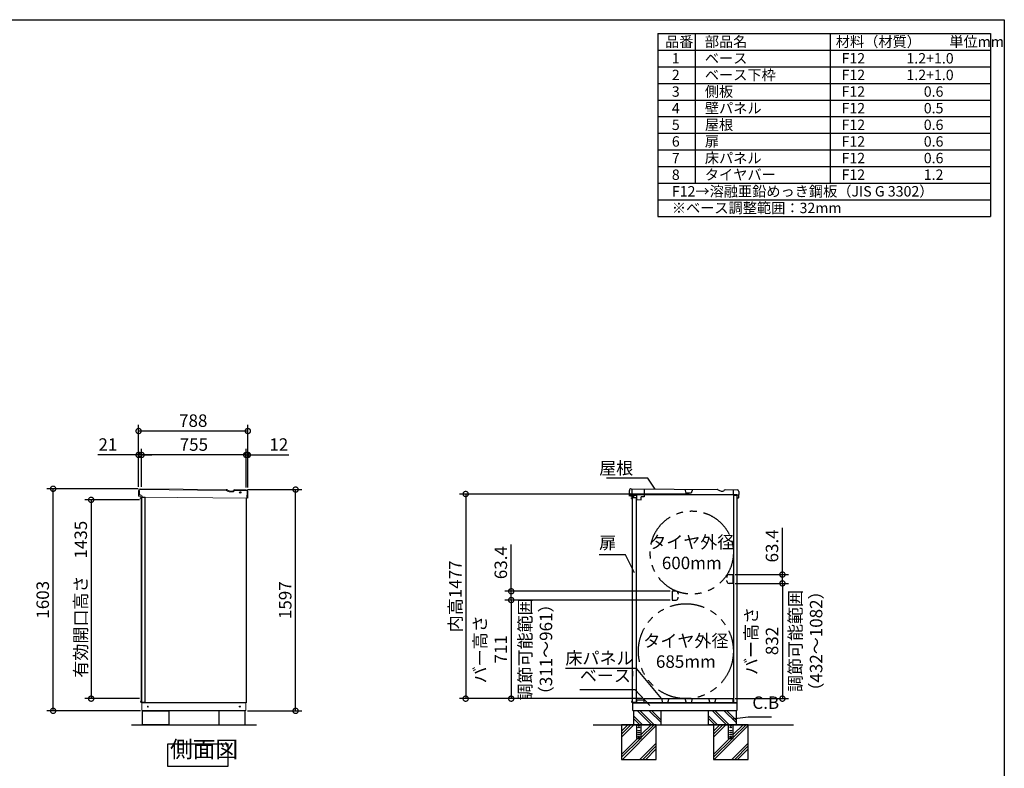
# Model space of a CAD drawing. Extents: x -9308 to 2759, y -17528 to -9034.
# Drawn here: x -4344 to 2757, y -14438 to -9034 of the extents above; entities that cross this region are included whole.
import ezdxf

# ---------------------------------------------------------------- set-up
doc = ezdxf.new("R2010")
doc.units = 0
doc.header["$LTSCALE"] = 20
doc.header["$PDMODE"] = 3
doc.header["$PDSIZE"] = 2
doc.linetypes.add('HIDDEN', pattern=[0.375, 0.25, -0.125])
doc.linetypes.add('PHANTOM', pattern=[2.5, 1.25, -0.25, 0.25, -0.25, 0.25, -0.25])
doc.layers.get('0').update_dxf_attribs({"linetype": 'CONTINUOUS'})
doc.layers.get('DEFPOINTS').update_dxf_attribs({"linetype": 'CONTINUOUS'})
for name, color, linetype in [('仕様書枠', 230, 'CONTINUOUS'), ('寸法', 4, 'CONTINUOUS'), ('想像線', 6, 'PHANTOM'), ('文字', 7, 'CONTINUOUS'), ('点線', 2, 'HIDDEN'), ('細線', 5, 'CONTINUOUS'), ('部品', 7, 'CONTINUOUS'), ('部品1', 7, 'CONTINUOUS'), ('Ｇ．Ｌ', 30, 'CONTINUOUS')]:
    doc.layers.add(name, color=color, linetype=linetype)
doc.styles.add('STYLE1', font='isocp.shx', dxfattribs={"bigfont": 'bigfont.shx'})
doc.dimstyles.new('INABA_S30G', dxfattribs={"dimscale": 30, "dimtxt": 3, "dimasz": 2.5, "dimexe": 1.5, "dimexo": 0.5, "dimgap": 1, "dimtad": 3, "dimdec": 1, "dimdsep": 46, "dimtxsty": 'STYLE1', "dimblk1": 'DOTSMALL', "dimblk2": 'DOTSMALL', "dimsah": 1, "dimcen": 0, "dimclrt": 7, "dimadec": 0, "dimazin": 0, "dimtfac": 1, "dimtdec": 4, "dimtix": 1, "dimtmove": 0, "dimatfit": 3, "dimldrblk": 'DOTSMALL', "dimfxl": 1, "dimtolj": 1, "dimtzin": 0, "dimarcsym": 0})

# ---------------------------------------------------------------- blocks, each defined once
blk = doc.blocks.new('_DOTSMALL')
at = {"color": 0, "linetype": 'ByBlock', "ltscale": 50, "const_width": 0.5}
blk.add_lwpolyline([(-0.0625, 0, 1), (0.0625, 0, 1)], format="xyb", close=True, dxfattribs=at)
blk = doc.blocks.new('*D32')
at = {"layer": 'DEFPOINTS', "color": 0, "ltscale": 50}
for p in [(-4102.6, -12419.9), (-3473.9, -12419.9), (-3458.3, -14022.9)]:
    blk.add_point(p, dxfattribs=at)
at = {"layer": '寸法', "color": 0, "lineweight": -2, "ltscale": 50}
for p, q in [((-3488.9, -12419.9), (-4147.6, -12419.9)), ((-4102.6, -14022.9), (-4102.6, -12419.9)), ((-3473.3, -14022.9), (-4147.6, -14022.9))]:
    blk.add_line(p, q, dxfattribs=at)
at = {"layer": '寸法', "color": 0, "lineweight": -2, "ltscale": 50, "xscale": 75, "yscale": 75, "zscale": 75}
for p, rotation in [((-4102.6, -12419.9), 90), ((-4102.6, -14022.9), 270)]:
    blk.add_blockref('_DOTSMALL', p, dxfattribs=dict(at, rotation=rotation))
at = {"layer": '寸法', "color": 7, "ltscale": 50, "insert": (-4177.6, -13221.4), "char_height": 90, "attachment_point": 5, "rotation": 90, "style": 'STYLE1'}
blk.add_mtext('\\A1;1603', dxfattribs=at)
blk = doc.blocks.new('*D33')
at = {"layer": 'DEFPOINTS', "color": 0, "ltscale": 50}
for p in [(-3465.3, -12175.9), (-3465.3, -12420.1), (-2710.3, -12420.9)]:
    blk.add_point(p, dxfattribs=at)
at = {"layer": '寸法', "color": 0, "lineweight": -2, "ltscale": 50}
for p, q in [((-3465.3, -12405.1), (-3465.3, -12130.9)), ((-2710.3, -12405.9), (-2710.3, -12130.9)), ((-2710.3, -12175.9), (-3465.3, -12175.9))]:
    blk.add_line(p, q, dxfattribs=at)
at = {"layer": '寸法', "color": 0, "lineweight": -2, "ltscale": 50, "xscale": 75, "yscale": 75, "zscale": 75, "rotation": 180}
blk.add_blockref('_DOTSMALL', (-3465.3, -12175.9), dxfattribs=at)
at = {"layer": '寸法', "color": 0, "lineweight": -2, "ltscale": 50, "xscale": 75, "yscale": 75, "zscale": 75}
blk.add_blockref('_DOTSMALL', (-2710.3, -12175.9), dxfattribs=at)
at = {"layer": '寸法', "color": 7, "ltscale": 50, "insert": (-3087.8, -12100.9), "char_height": 90, "attachment_point": 5, "style": 'STYLE1'}
blk.add_mtext('\\A1;755', dxfattribs=at)
blk = doc.blocks.new('*D34')
at = {"layer": 'DEFPOINTS', "color": 0, "ltscale": 50}
for p in [(-3486.3, -12175.9), (-3486.3, -12419.9), (-3465.3, -12420.1)]:
    blk.add_point(p, dxfattribs=at)
at = {"layer": '寸法', "color": 0, "lineweight": -2, "ltscale": 50}
for p, q in [((-3486.3, -12404.9), (-3486.3, -12130.9)), ((-3465.3, -12405.1), (-3465.3, -12130.9)), ((-3486.3, -12175.9), (-3779.6, -12175.9)), ((-3465.3, -12175.9), (-3486.3, -12175.9)), ((-3465.3, -12175.9), (-3390.3, -12175.9))]:
    blk.add_line(p, q, dxfattribs=at)
at = {"layer": '寸法', "color": 0, "lineweight": -2, "ltscale": 50, "xscale": 75, "yscale": 75, "zscale": 75}
blk.add_blockref('_DOTSMALL', (-3486.3, -12175.9), dxfattribs=at)
at = {"layer": '寸法', "color": 0, "lineweight": -2, "ltscale": 50, "xscale": 75, "yscale": 75, "zscale": 75, "rotation": 180}
blk.add_blockref('_DOTSMALL', (-3465.3, -12175.9), dxfattribs=at)
at = {"layer": '寸法', "color": 7, "ltscale": 50, "insert": (-3707.9, -12100.9), "char_height": 90, "attachment_point": 5, "style": 'STYLE1'}
blk.add_mtext('\\A1;21', dxfattribs=at)
blk = doc.blocks.new('*D35')
at = {"layer": 'DEFPOINTS', "color": 0, "ltscale": 50}
for p in [(-3486.3, -12003.2), (-3486.3, -12414.9), (-2698.3, -12420.9)]:
    blk.add_point(p, dxfattribs=at)
at = {"layer": '寸法', "color": 0, "lineweight": -2, "ltscale": 50}
for p, q in [((-3486.3, -12399.9), (-3486.3, -11958.2)), ((-2698.3, -12405.9), (-2698.3, -11958.2)), ((-2698.3, -12003.2), (-3486.3, -12003.2))]:
    blk.add_line(p, q, dxfattribs=at)
at = {"layer": '寸法', "color": 0, "lineweight": -2, "ltscale": 50, "xscale": 75, "yscale": 75, "zscale": 75, "rotation": 180}
blk.add_blockref('_DOTSMALL', (-3486.3, -12003.2), dxfattribs=at)
at = {"layer": '寸法', "color": 0, "lineweight": -2, "ltscale": 50, "xscale": 75, "yscale": 75, "zscale": 75}
blk.add_blockref('_DOTSMALL', (-2698.3, -12003.2), dxfattribs=at)
at = {"layer": '寸法', "color": 7, "ltscale": 50, "insert": (-3092.3, -11928.2), "char_height": 90, "attachment_point": 5, "style": 'STYLE1'}
blk.add_mtext('\\A1;788', dxfattribs=at)
blk = doc.blocks.new('*D36')
at = {"layer": 'DEFPOINTS', "color": 0, "ltscale": 50}
for p in [(-3465.3, -12499.9), (-3828.4, -13934.9), (-3465.3, -13934.9)]:
    blk.add_point(p, dxfattribs=at)
at = {"layer": '寸法', "color": 0, "lineweight": -2, "ltscale": 50}
for p, q in [((-3480.3, -12499.9), (-3873.4, -12499.9)), ((-3828.4, -12499.9), (-3828.4, -13934.9)), ((-3480.3, -13934.9), (-3873.4, -13934.9))]:
    blk.add_line(p, q, dxfattribs=at)
at = {"layer": '寸法', "color": 0, "lineweight": -2, "ltscale": 50, "xscale": 75, "yscale": 75, "zscale": 75}
for p, rotation in [((-3828.4, -12499.9), 90), ((-3828.4, -13934.9), 270)]:
    blk.add_blockref('_DOTSMALL', p, dxfattribs=dict(at, rotation=rotation))
at = {"layer": '寸法', "color": 7, "ltscale": 50, "insert": (-3903.4, -13217.4), "char_height": 90, "attachment_point": 5, "rotation": 90, "style": 'STYLE1'}
blk.add_mtext('\\A1;有効開口高さ\u30001435', dxfattribs=at)
blk = doc.blocks.new('*D37')
at = {"layer": 'DEFPOINTS', "color": 0, "ltscale": 50}
for p in [(-2716.3, -12425.9), (-2354, -12425.9), (-2716.3, -14022.9)]:
    blk.add_point(p, dxfattribs=at)
at = {"layer": '寸法', "color": 0, "lineweight": -2, "ltscale": 50}
for p, q in [((-2701.3, -12425.9), (-2309, -12425.9)), ((-2354, -14022.9), (-2354, -12425.9)), ((-2701.3, -14022.9), (-2309, -14022.9))]:
    blk.add_line(p, q, dxfattribs=at)
at = {"layer": '寸法', "color": 0, "lineweight": -2, "ltscale": 50, "xscale": 75, "yscale": 75, "zscale": 75}
for p, rotation in [((-2354, -12425.9), 90), ((-2354, -14022.9), 270)]:
    blk.add_blockref('_DOTSMALL', p, dxfattribs=dict(at, rotation=rotation))
at = {"layer": '寸法', "color": 7, "ltscale": 50, "insert": (-2429, -13224.4), "char_height": 90, "attachment_point": 5, "rotation": 90, "style": 'STYLE1'}
blk.add_mtext('\\A1;1597', dxfattribs=at)
blk = doc.blocks.new('*D38')
at = {"layer": 'DEFPOINTS', "color": 0, "ltscale": 50}
for p in [(-2698.3, -12175.9), (-2710.3, -12425.9), (-2698.3, -12425.9)]:
    blk.add_point(p, dxfattribs=at)
at = {"layer": '寸法', "color": 0, "lineweight": -2, "ltscale": 50}
for p, q in [((-2710.3, -12410.9), (-2710.3, -12130.9)), ((-2698.3, -12410.9), (-2698.3, -12130.9)), ((-2710.3, -12175.9), (-2785.3, -12175.9)), ((-2710.3, -12175.9), (-2698.3, -12175.9)), ((-2698.3, -12175.9), (-2401.9, -12175.9))]:
    blk.add_line(p, q, dxfattribs=at)
at = {"layer": '寸法', "color": 0, "lineweight": -2, "ltscale": 50, "xscale": 75, "yscale": 75, "zscale": 75}
blk.add_blockref('_DOTSMALL', (-2710.3, -12175.9), dxfattribs=at)
at = {"layer": '寸法', "color": 0, "lineweight": -2, "ltscale": 50, "xscale": 75, "yscale": 75, "zscale": 75, "rotation": 180}
blk.add_blockref('_DOTSMALL', (-2698.3, -12175.9), dxfattribs=at)
at = {"layer": '寸法', "color": 7, "ltscale": 50, "insert": (-2475.1, -12100.9), "char_height": 90, "attachment_point": 5, "style": 'STYLE1'}
blk.add_mtext('\\A1;12', dxfattribs=at)
blk = doc.blocks.new('*D90')
at = {"layer": 'DEFPOINTS', "color": 0, "ltscale": 50}
for p in [(361.6, -13223.3), (-799, -13934.9), (160.6, -13934.9)]:
    blk.add_point(p, dxfattribs=at)
at = {"layer": '寸法', "color": 0, "lineweight": -2, "ltscale": 50}
for p, q in [((346.6, -13223.3), (-844, -13223.3)), ((-799, -13223.3), (-799, -13934.9)), ((145.6, -13934.9), (-844, -13934.9))]:
    blk.add_line(p, q, dxfattribs=at)
at = {"layer": '寸法', "color": 0, "lineweight": -2, "ltscale": 50, "xscale": 75, "yscale": 75, "zscale": 75}
for p, rotation in [((-799, -13223.3), 90), ((-799, -13934.9), 270)]:
    blk.add_blockref('_DOTSMALL', p, dxfattribs=dict(at, rotation=rotation))
at = {"layer": '寸法', "color": 7, "ltscale": 50, "insert": (-949, -13579.1), "char_height": 90, "attachment_point": 5, "rotation": 90, "style": 'STYLE1'}
blk.add_mtext('\\A1;バー高さ\\P711', dxfattribs=at)
blk = doc.blocks.new('*D91')
at = {"layer": 'DEFPOINTS', "color": 0, "ltscale": 50}
for p in [(361.6, -13159.9), (-799, -13223.3), (361.6, -13223.3)]:
    blk.add_point(p, dxfattribs=at)
at = {"layer": '寸法', "color": 0, "lineweight": -2, "ltscale": 50}
for p, q in [((-799, -13159.9), (-799, -12821.6)), ((346.6, -13159.9), (-844, -13159.9)), ((-799, -13223.3), (-799, -13159.9)), ((346.6, -13223.3), (-844, -13223.3))]:
    blk.add_line(p, q, dxfattribs=at)
at = {"layer": '寸法', "color": 0, "lineweight": -2, "ltscale": 50, "xscale": 75, "yscale": 75, "zscale": 75}
for p, rotation in [((-799, -13159.9), 90), ((-799, -13223.3), 270)]:
    blk.add_blockref('_DOTSMALL', p, dxfattribs=dict(at, rotation=rotation))
at = {"layer": '寸法', "color": 7, "ltscale": 50, "insert": (-874, -12953.2), "char_height": 90, "attachment_point": 5, "rotation": 90, "style": 'STYLE1'}
blk.add_mtext('\\A1;63.4', dxfattribs=at)
blk = doc.blocks.new('*D92')
at = {"layer": 'DEFPOINTS', "color": 0, "ltscale": 50}
for p in [(807.5, -13102.7), (800.6, -13934.9), (1157, -13934.9)]:
    blk.add_point(p, dxfattribs=at)
at = {"layer": '寸法', "color": 0, "lineweight": -2, "ltscale": 50}
for p, q in [((822.5, -13102.7), (1202, -13102.7)), ((1157, -13102.7), (1157, -13934.9)), ((815.6, -13934.9), (1202, -13934.9))]:
    blk.add_line(p, q, dxfattribs=at)
at = {"layer": '寸法', "color": 0, "lineweight": -2, "ltscale": 50, "xscale": 75, "yscale": 75, "zscale": 75}
for p, rotation in [((1157, -13102.7), 90), ((1157, -13934.9), 270)]:
    blk.add_blockref('_DOTSMALL', p, dxfattribs=dict(at, rotation=rotation))
at = {"layer": '寸法', "color": 7, "ltscale": 50, "insert": (1007, -13518.8), "char_height": 90, "attachment_point": 5, "rotation": 90, "style": 'STYLE1'}
blk.add_mtext('\\A1;バー高さ\\P832', dxfattribs=at)
blk = doc.blocks.new('*D93')
at = {"layer": 'DEFPOINTS', "color": 0, "ltscale": 50}
for p in [(800.6, -13039.3), (800.6, -13102.7), (1157, -13102.7)]:
    blk.add_point(p, dxfattribs=at)
at = {"layer": '寸法', "color": 0, "lineweight": -2, "ltscale": 50}
for p, q in [((1157, -13039.3), (1157, -12701)), ((815.6, -13039.3), (1202, -13039.3)), ((1157, -13102.7), (1157, -13039.3)), ((815.6, -13102.7), (1202, -13102.7))]:
    blk.add_line(p, q, dxfattribs=at)
at = {"layer": '寸法', "color": 0, "lineweight": -2, "ltscale": 50, "xscale": 75, "yscale": 75, "zscale": 75}
for p, rotation in [((1157, -13039.3), 90), ((1157, -13102.7), 270)]:
    blk.add_blockref('_DOTSMALL', p, dxfattribs=dict(at, rotation=rotation))
at = {"layer": '寸法', "color": 7, "ltscale": 50, "insert": (1082, -12832.6), "char_height": 90, "attachment_point": 5, "rotation": 90, "style": 'STYLE1'}
blk.add_mtext('\\A1;63.4', dxfattribs=at)
blk = doc.blocks.new('*D94')
at = {"layer": 'DEFPOINTS', "color": 0, "ltscale": 50}
for p in [(498.7, -12457.9), (-1127.2, -13934.9), (160.6, -13934.9)]:
    blk.add_point(p, dxfattribs=at)
at = {"layer": '寸法', "color": 0, "lineweight": -2, "ltscale": 50}
for p, q in [((483.7, -12457.9), (-1172.2, -12457.9)), ((-1127.2, -12457.9), (-1127.2, -13934.9)), ((145.6, -13934.9), (-1172.2, -13934.9))]:
    blk.add_line(p, q, dxfattribs=at)
at = {"layer": '寸法', "color": 0, "lineweight": -2, "ltscale": 50, "xscale": 75, "yscale": 75, "zscale": 75}
for p, rotation in [((-1127.2, -12457.9), 90), ((-1127.2, -13934.9), 270)]:
    blk.add_blockref('_DOTSMALL', p, dxfattribs=dict(at, rotation=rotation))
at = {"layer": '寸法', "color": 7, "ltscale": 50, "insert": (-1202.2, -13196.4), "char_height": 90, "attachment_point": 5, "rotation": 90, "style": 'STYLE1'}
blk.add_mtext('\\A1;内高1477', dxfattribs=at)

msp = doc.modelspace()

# ---------------------------------------------------------------- linework, layer by layer
at = {"layer": '仕様書枠', "ltscale": 50}
for p, q in [((-9308.02, -9034.32), (2757.38, -9034.32)), ((2757.38, -9034.32), (2757.38, -17363.52)), ((257.38, -9134.32), (2657.38, -9134.32)), ((257.38, -9134.32), (257.38, -10454.32)), ((527.38, -9134.32), (527.38, -10214.32)), ((1502.38, -9134.32), (1502.38, -10214.32)), ((2657.38, -9134.32), (2657.38, -10454.32)), ((257.38, -9254.32), (2657.38, -9254.32)), ((257.38, -9374.32), (2657.38, -9374.32)), ((257.38, -9494.32), (2657.38, -9494.32)), ((257.38, -9614.32), (2657.38, -9614.32)), ((257.38, -9734.32), (2657.38, -9734.32)), ((257.38, -9854.32), (2657.38, -9854.32)), ((257.38, -9974.32), (2657.38, -9974.32)), ((257.38, -10094.32), (2657.38, -10094.32)), ((257.38, -10214.32), (2657.38, -10214.32)), ((257.38, -10334.32), (2657.38, -10334.32)), ((257.38, -10454.32), (2657.38, -10454.32))]:
    msp.add_line(p, q, dxfattribs=at)
at = {"layer": '想像線', "ltscale": 10}
for centre, radius in [((503.33, -12880.45), 300), ((460.83, -13592.44), 342.5)]:
    msp.add_circle(centre, radius, dxfattribs=at)
at = {"layer": '点線'}
for p, q in [((103.83, -14122.94), (103.83, -14221.44)), ((113.83, -14125.44), (128.83, -14125.44)), ((113.83, -14128.44), (113.83, -14125.44)), ((128.83, -14128.44), (113.83, -14128.44)), ((128.83, -14125.44), (128.83, -14128.44)), ((138.83, -14221.44), (138.83, -14122.94)), ((766.83, -14122.94), (766.83, -14221.44)), ((776.83, -14125.44), (791.83, -14125.44)), ((776.83, -14128.44), (776.83, -14125.44)), ((791.83, -14128.44), (776.83, -14128.44)), ((791.83, -14125.44), (791.83, -14128.44)), ((801.83, -14221.44), (801.83, -14122.94)), ((113.83, -14163.94), (128.83, -14163.94)), ((113.83, -14166.94), (113.83, -14163.94)), ((128.83, -14166.94), (113.83, -14166.94)), ((113.83, -14178.94), (128.83, -14178.94)), ((113.83, -14181.94), (113.83, -14178.94)), ((128.83, -14181.94), (113.83, -14181.94)), ((113.83, -14193.94), (128.83, -14193.94)), ((113.83, -14196.94), (113.83, -14193.94)), ((128.83, -14196.94), (113.83, -14196.94)), ((128.83, -14163.94), (128.83, -14166.94)), ((128.83, -14178.94), (128.83, -14181.94)), ((128.83, -14193.94), (128.83, -14196.94)), ((776.83, -14163.94), (791.83, -14163.94)), ((776.83, -14166.94), (776.83, -14163.94)), ((791.83, -14166.94), (776.83, -14166.94)), ((776.83, -14178.94), (791.83, -14178.94)), ((776.83, -14181.94), (776.83, -14178.94)), ((791.83, -14181.94), (776.83, -14181.94)), ((776.83, -14193.94), (791.83, -14193.94)), ((776.83, -14196.94), (776.83, -14193.94)), ((791.83, -14196.94), (776.83, -14196.94)), ((791.83, -14163.94), (791.83, -14166.94)), ((791.83, -14178.94), (791.83, -14181.94)), ((791.83, -14193.94), (791.83, -14196.94)), ((103.83, -14219.14), (138.83, -14219.14)), ((103.83, -14221.44), (138.83, -14221.44)), ((113.83, -14208.94), (128.83, -14208.94)), ((113.83, -14211.94), (113.83, -14208.94)), ((128.83, -14211.94), (113.83, -14211.94)), ((128.83, -14208.94), (128.83, -14211.94)), ((766.83, -14219.14), (801.83, -14219.14)), ((766.83, -14221.44), (801.83, -14221.44)), ((776.83, -14208.94), (791.83, -14208.94)), ((776.83, -14211.94), (776.83, -14208.94)), ((791.83, -14211.94), (776.83, -14211.94)), ((791.83, -14208.94), (791.83, -14211.94))]:
    msp.add_line(p, q, dxfattribs=at)
for centre in [(121.33, -14140.94), (784.33, -14140.94)]:
    msp.add_circle(centre, 4, dxfattribs=at)
at = {"layer": '細線', "linetype": 'Continuous', "lineweight": 15}
for p, q in [((-2854.75, -12431.37), (-3472.97, -12425.95)), ((-3480.03, -12432.89), (-3480.31, -12464.89)), ((-2849.77, -12432.75), (-2839.36, -12438.89)), ((-2824.39, -12443.04), (-2811.73, -12443.15)), ((-2797.37, -12435.02), (-2796.99, -12434.38)), ((-2710.99, -12432.63), (-2792.64, -12431.91)), ((-2704.47, -12486.69), (-2704.06, -12439.69))]:
    msp.add_line(p, q, dxfattribs=at)
at = {"layer": '細線', "ltscale": 50}
for p, q in [((-3464.78, -12484.79), (-3472.78, -12484.79)), ((-3472.78, -12489.79), (-3472.78, -12484.79)), ((-3464.78, -12487.29), (-3472.78, -12487.29)), ((-3464.78, -12489.79), (-3472.78, -12489.79)), ((-3472.78, -12489.79), (-3464.78, -12489.79)), ((-3467.78, -12482.79), (-3468.78, -12483.79)), ((-3468.78, -12483.79), (-3464.78, -12483.79)), ((-3468.78, -12483.79), (-3468.78, -12484.79)), ((-3461.78, -12482.79), (-3467.78, -12482.79)), ((-3464.78, -13961.39), (-3464.78, -12483.09)), ((-3438.78, -12483.09), (-3464.78, -12483.09)), ((-3461.78, -12482.79), (-3461.48, -12483.09)), ((-3438.78, -13961.39), (-3438.78, -12483.09)), ((77.01, -12484.71), (69.01, -12484.71)), ((69.01, -12489.71), (69.01, -12484.71)), ((77.01, -12487.21), (69.01, -12487.21)), ((77.01, -12489.71), (69.01, -12489.71)), ((69.01, -12489.71), (77.01, -12489.71)), ((74.01, -12482.71), (73.01, -12483.71)), ((73.01, -12483.71), (73.01, -12484.71)), ((73.01, -12483.71), (77.01, -12483.71)), ((80.01, -12482.71), (74.01, -12482.71)), ((80.01, -12482.71), (80.31, -12483.01)), ((-3464.78, -13954.69), (-3472.78, -13954.69)), ((-3472.78, -13954.69), (-3464.78, -13954.69)), ((-3472.78, -13954.69), (-3472.78, -13959.69)), ((-3464.78, -13957.19), (-3472.78, -13957.19)), ((-3464.78, -13959.69), (-3472.78, -13959.69)), ((-3468.78, -13960.69), (-3468.78, -13959.69)), ((-3467.78, -13961.69), (-3468.78, -13960.69)), ((-3468.78, -13960.69), (-3464.78, -13960.69)), ((-3461.78, -13961.69), (-3467.78, -13961.69)), ((-3464.78, -13961.39), (-3438.78, -13961.39)), ((-3461.78, -13961.69), (-3461.48, -13961.39)), ((77.01, -13954.69), (69.01, -13954.69)), ((69.01, -13954.69), (77.01, -13954.69)), ((69.01, -13954.69), (69.01, -13959.69)), ((77.01, -13957.19), (69.01, -13957.19)), ((77.01, -13959.69), (69.01, -13959.69)), ((73.01, -13960.69), (73.01, -13959.69)), ((74.01, -13961.69), (73.01, -13960.69)), ((73.01, -13960.69), (77.01, -13960.69)), ((80.01, -13961.69), (74.01, -13961.69)), ((80.01, -13961.69), (80.31, -13961.39)), ((42.67, -14122.94), (-3.67, -14169.28)), ((63.88, -14122.94), (-3.67, -14190.49)), ((85.1, -14122.94), (-3.67, -14211.7)), ((246.33, -14129.62), (3.01, -14372.94)), ((210.58, -14122.94), (138.83, -14194.69)), ((231.8, -14122.94), (138.83, -14215.9)), ((705.67, -14122.94), (659.33, -14169.28)), ((726.88, -14122.94), (659.33, -14190.49)), ((748.1, -14122.94), (659.33, -14211.7)), ((909.33, -14129.62), (666.01, -14372.94)), ((873.58, -14122.94), (801.83, -14194.69)), ((894.8, -14122.94), (801.83, -14215.9)), ((112.08, -14221.44), (-3.67, -14337.19)), ((133.3, -14221.44), (-3.67, -14358.4)), ((246.33, -14255.11), (128.5, -14372.94)), ((775.08, -14221.44), (659.33, -14337.19)), ((796.3, -14221.44), (659.33, -14358.4)), ((909.33, -14255.11), (791.5, -14372.94)), ((246.33, -14276.32), (149.71, -14372.94)), ((246.33, -14297.53), (170.93, -14372.94)), ((909.33, -14276.32), (812.71, -14372.94)), ((909.33, -14297.53), (833.93, -14372.94))]:
    msp.add_line(p, q, dxfattribs=at)
at = {"layer": '細線'}
for p, q in [((146.85, -14122.94), (82.33, -14058.42)), ((212.55, -14122.94), (112.55, -14022.94)), ((229.33, -14120.9), (131.38, -14022.94)), ((282.33, -14108.2), (197.07, -14022.94)), ((282.33, -14089.38), (215.9, -14022.94)), ((687.85, -14122.94), (623.33, -14058.42)), ((753.55, -14122.94), (653.55, -14022.94)), ((772.38, -14122.94), (672.38, -14022.94)), ((823.33, -14108.2), (738.07, -14022.94)), ((823.33, -14089.38), (756.9, -14022.94)), ((128.03, -14122.94), (82.33, -14077.24)), ((669.03, -14122.94), (623.33, -14077.24))]:
    msp.add_line(p, q, dxfattribs=at)
at = {"layer": '細線', "linetype": 'Continuous', "lineweight": -3, "ltscale": 2}
msp.add_circle((-2753.18, -12446.45), 5, dxfattribs=at)
at = {"layer": '細線', "linetype": 'Continuous', "lineweight": 15}
for centre, radius, start, end in [((-3473.03, -12432.95), 7, 89.497639, 179.497639), ((-2854.84, -12441.37), 10, 59.497639, 89.497639), ((-2824.13, -12413.04), 30, 239.497639, 269.497639), ((-2811.59, -12426.65), 16.5, 269.497639, 329.497639), ((-2792.68, -12436.91), 5, 89.497639, 149.497639), ((-2711.06, -12439.63), 7, 359.497639, 89.497639)]:
    msp.add_arc(centre, radius, start, end, dxfattribs=at)
at = {"layer": '部品'}
for p, q in [((66.14, -12419.94), (685.84, -12425.08)), ((72.14, -12420.02), (71.54, -12464.42)), ((159.88, -12421.21), (159.34, -12479.21)), ((463.72, -12451.7), (455.64, -12423.59)), ((508.29, -12424.3), (499.46, -12452.18)), ((744.64, -12425.88), (830.09, -12427.03)), ((803.61, -12462.08), (804.09, -12426.68)), ((53.55, -12463.57), (53.98, -12431.78)), ((55.53, -12464.8), (54.73, -12464.79)), ((57.39, -12464.83), (55.53, -12464.8)), ((58.53, -12464.84), (57.39, -12464.83)), ((58.53, -12464.84), (62.33, -12464.89)), ((63.55, -12463.71), (63.64, -12456.91)), ((71.54, -12464.42), (105.53, -12464.88)), ((74.33, -12464.86), (74.33, -12478.86)), ((829.33, -12464.86), (74.33, -12464.86)), ((74.33, -12480.06), (74.33, -12482.71)), ((74.33, -12489.71), (74.33, -13954.69)), ((77.01, -12483.01), (103.01, -12483.01)), ((77.01, -13961.39), (77.01, -12483.01)), ((103.01, -12483.01), (103.01, -12628.09)), ((105.53, -12464.88), (105.08, -12498.48)), ((138.08, -12498.92), (138.35, -12478.92)), ((159.34, -12479.21), (138.35, -12478.92)), ((499.46, -12452.18), (463.72, -12451.7)), ((693.31, -12427.19), (703.69, -12433.37)), ((716.14, -12436.89), (727.81, -12437.05)), ((737.84, -12431.44), (739.41, -12428.81)), ((805.83, -13964.94), (805.83, -12465.36)), ((805.83, -12465.36), (826.63, -12465.36)), ((841.57, -12465.59), (806.57, -12465.12)), ((829.33, -12464.86), (829.33, -13964.94)), ((831.29, -12485.86), (831.39, -12479.06)), ((840.08, -12487.17), (832.48, -12487.07)), ((841.93, -12439.2), (841.29, -12485.99)), ((105.08, -12498.48), (138.08, -12498.92)), ((103.01, -12628.09), (103.01, -13802.14)), ((77.01, -13737.15), (77.01, -13771.86)), ((103.01, -13802.14), (103.01, -13961.39)), ((74.33, -13961.69), (74.33, -13964.94)), ((829.33, -13964.94), (74.33, -13964.94)), ((77.01, -13961.39), (103.01, -13961.39)), ((77.33, -14019.94), (77.33, -13964.94)), ((78.83, -13964.94), (825.98, -13964.94)), ((79.19, -13964.94), (101.83, -13964.94)), ((159.33, -13945.94), (105.33, -13945.94)), ((105.33, -13945.94), (105.33, -13964.44)), ((159.33, -13964.94), (159.33, -13945.94)), ((160.58, -13934.94), (800.58, -13934.94)), ((160.58, -13964.94), (160.58, -13934.94)), ((800.58, -13934.94), (800.58, -13964.94)), ((827.33, -13964.94), (827.33, -14019.94)), ((77.33, -14019.94), (827.33, -14019.94)), ((82.33, -14019.94), (82.33, -14022.94)), ((823.33, -14022.94), (82.33, -14022.94)), ((823.33, -14019.94), (823.33, -14022.94))]:
    msp.add_line(p, q, dxfattribs=at)
at = {"layer": '部品', "ltscale": 2}
for p, q in [((53.72, -12465.28), (53.64, -12471.78)), ((63.53, -12464.91), (54.23, -12464.78)), ((55.13, -12472.3), (55.2, -12467)), ((56.21, -12466.01), (63.51, -12466.11)), ((61.14, -12456.38), (63.64, -12456.41)), ((61.16, -12455.38), (63.86, -12455.41)), ((65.72, -12472.94), (61.92, -12472.89)), ((63.43, -12471.91), (61.93, -12471.89)), ((63.51, -12466.11), (63.43, -12471.91)), ((63.64, -12456.41), (63.53, -12464.91)), ((64.64, -12471.73), (64.84, -12456.43)), ((64.64, -12471.73), (65.74, -12471.74)), ((73.56, -12480.05), (82.02, -12480.16)), ((73.61, -12480.05), (81.62, -12480.16)), ((73.75, -12478.85), (81.34, -12478.95)), ((81.85, -12478.46), (82.02, -12465.66)), ((83.03, -12464.67), (99.73, -12464.9)), ((83.21, -12466.38), (83.04, -12479.17)), ((83.72, -12465.88), (99.72, -12466.1)), ((100.23, -12465.41), (100.22, -12465.61)), ((100.23, -12465.41), (100.23, -12465.41)), ((284.03, -13934.94), (292.97, -13963.94)), ((292.97, -13963.94), (328.19, -13963.94)), ((337.14, -13934.94), (328.19, -13963.94)), ((454.03, -13934.94), (462.97, -13963.94)), ((462.97, -13963.94), (498.19, -13963.94)), ((507.14, -13934.94), (498.19, -13963.94)), ((624.03, -13934.94), (632.97, -13963.94)), ((632.97, -13963.94), (668.19, -13963.94)), ((677.14, -13934.94), (668.19, -13963.94))]:
    msp.add_line(p, q, dxfattribs=at)
at = {"layer": '部品', "ltscale": 50}
for points in [[(-3457.28, -14122.94), (-3457.28, -14022.94), (-3267.28, -14022.94), (-3267.28, -14122.94)], [(-2717.28, -14122.94), (-2717.28, -14022.94), (-2907.28, -14022.94), (-2907.28, -14122.94)]]:
    msp.add_lwpolyline(points, close=True, dxfattribs=at)
at = {"layer": '部品'}
for centre, radius, start, end in [((65.98, -12431.94), 12, 89.224374, 179.224374), ((685.64, -12440.08), 15, 59.224374, 89.224374), ((744.56, -12431.88), 6, 89.224374, 149.224374), ((829.93, -12439.03), 12, 359.224374, 89.224374), ((54.75, -12463.59), 1.2, 179.224374, 269.224374), ((62.35, -12463.69), 1.2, 269.224374, 359.224374), ((716.48, -12411.89), 25, 239.224374, 269.224374), ((727.96, -12425.55), 11.5, 269.224374, 329.224374), ((806.61, -12462.12), 3, 179.224374, 269.224374), ((832.49, -12485.87), 1.2, 179.224374, 269.224374), ((840.09, -12485.98), 1.2, 269.224374, 359.224374), ((104.83, -13964.44), 0.5, 270, 0)]:
    msp.add_arc(centre, radius, start, end, dxfattribs=at)
at = {"layer": '部品', "ltscale": 2}
for centre, radius, start, end in [((54.64, -12471.79), 1, 179.224701, 269.224701), ((54.22, -12465.28), 0.5, 89.224701, 179.224701), ((54.63, -12472.29), 0.5, 269.224701, 359.224701), ((56.2, -12467.01), 1, 89.224701, 179.224701), ((61.15, -12455.88), 0.5, 89.224701, 269.224701), ((61.93, -12472.39), 0.5, 89.224701, 269.224701), ((63.84, -12456.41), 1, 359.224701, 89.224701), ((65.63, -12479.94), 7, 6.405457, 89.224701), ((65.63, -12479.94), 8.2, 7.639669, 89.224701), ((73.58, -12479.05), 1, 186.405457, 269.224701), ((81.35, -12478.45), 0.5, 269.224701, 359.224701), ((83.02, -12465.67), 1, 89.224701, 179.224701), ((82.04, -12479.16), 1, 269.224701, 359.224701), ((83.71, -12466.38), 0.5, 89.224701, 179.224701), ((99.72, -12465.6), 0.5, 269.224701, 359.224701), ((99.73, -12465.4), 0.5, 359.224701, 89.224701)]:
    msp.add_arc(centre, radius, start, end, dxfattribs=at)
at = {"layer": '部品1', "color": 7, "linetype": 'Continuous', "lineweight": 15}
for p, q in [((-2854.19, -12425.37), (-3473.91, -12419.94)), ((-3486.02, -12431.84), (-3486.31, -12464.83)), ((-3458.84, -12480.08), (-2698.47, -12486.74)), ((-2846.72, -12427.45), (-2836.31, -12433.58)), ((-2823.84, -12437.04), (-2812.18, -12437.14)), ((-2802.17, -12431.48), (-2800.62, -12428.84))]:
    msp.add_line(p, q, dxfattribs=at)
at = {"layer": '部品1', "linetype": 'Continuous', "lineweight": 15}
for p, q in [((-2709.94, -12426.64), (-2795.4, -12425.89)), ((-3486.31, -12464.83), (-3473.71, -12464.94)), ((-3485.87, -12471.84), (-3485.81, -12464.84)), ((-3473.78, -12472.94), (-3482.68, -12472.87)), ((-3458.84, -12480.08), (-3465.9, -12480.01)), ((-2698.47, -12486.74), (-2698.05, -12438.74)), ((-3462.28, -14019.94), (-3462.28, -13964.94)), ((-2712.28, -13964.94), (-2712.28, -14019.94)), ((-3462.28, -14019.94), (-2712.28, -14019.94)), ((-3461.28, -14019.94), (-3460.78, -14019.94)), ((-3460.78, -14019.94), (-3459.78, -14019.94)), ((-2716.28, -14022.94), (-3458.28, -14022.94)), ((-2716.28, -14019.94), (-2716.28, -14022.94))]:
    msp.add_line(p, q, dxfattribs=at)
at = {"layer": '部品1', "linetype": 'Continuous', "lineweight": -3, "ltscale": 2}
for p, q in [((-3465.28, -12480.02), (-3465.28, -13964.94)), ((-2710.28, -12486.64), (-2710.28, -13964.94)), ((-2710.28, -13964.94), (-3465.28, -13964.94)), ((-3458.28, -14019.94), (-3458.28, -14022.94)), ((-3458.28, -14019.94), (-3458.28, -14022.94))]:
    msp.add_line(p, q, dxfattribs=at)
at = {"layer": '部品1', "ltscale": 2}
for p, q in [((757.23, -13054.34), (757.23, -13059.34)), ((772.23, -13039.34), (800.63, -13039.34)), ((800.63, -13039.34), (800.63, -13102.74)), ((757.23, -13087.74), (757.23, -13082.74)), ((800.63, -13102.74), (772.23, -13102.74)), ((361.58, -13159.94), (361.58, -13223.34)), ((389.98, -13159.94), (361.58, -13159.94)), ((404.98, -13174.94), (404.98, -13179.94)), ((404.98, -13208.34), (404.98, -13203.34)), ((361.58, -13223.34), (389.98, -13223.34))]:
    msp.add_line(p, q, dxfattribs=at)
at = {"layer": '部品1', "ltscale": 50}
for p, q in [((82.33, -14022.94), (82.33, -14122.94)), ((282.33, -14122.94), (282.33, -14022.94)), ((623.33, -14122.94), (623.33, -14022.94)), ((823.33, -14022.94), (823.33, -14122.94)), ((823.33, -14122.94), (623.33, -14122.94))]:
    msp.add_line(p, q, dxfattribs=at)
for points in [[(-3.67, -14372.94), (246.33, -14372.94), (246.33, -14122.94), (-3.67, -14122.94)], [(659.33, -14372.94), (909.33, -14372.94), (909.33, -14122.94), (659.33, -14122.94)], [(-3276.1, -14260.86), (-2843.16, -14260.86), (-2843.16, -14425.23), (-3276.1, -14425.23)]]:
    msp.add_lwpolyline(points, close=True, dxfattribs=at)
at = {"layer": '部品1', "linetype": 'Continuous', "lineweight": 15}
msp.add_circle((-3419.28, -13992.44), 3, dxfattribs=at)
at = {"layer": '部品1', "linetype": 'Continuous', "lineweight": -3, "ltscale": 2}
msp.add_circle((-2755.28, -13992.44), 3, dxfattribs=at)
at = {"layer": '部品1', "color": 7, "linetype": 'Continuous', "lineweight": 15}
for centre, radius, start, end in [((-3474.02, -12431.94), 12, 89.497639, 179.497639), ((-2854.33, -12440.37), 15, 59.497639, 89.497639), ((-2795.45, -12431.89), 6, 89.497639, 149.497639), ((-2823.62, -12412.04), 25, 239.497639, 269.497639), ((-2812.08, -12425.64), 11.5, 269.497639, 329.497639)]:
    msp.add_arc(centre, radius, start, end, dxfattribs=at)
at = {"layer": '部品1', "linetype": 'Continuous', "lineweight": 15}
for centre, radius, start, end in [((-2710.05, -12438.64), 12, 359.497639, 89.497639), ((-3484.87, -12471.85), 1, 179.497639, 269.497639), ((-3473.84, -12479.94), 7, 10.304378, 89.497639), ((-3473.84, -12479.94), 15, 359.49759, 89.497639), ((-3465.89, -12479.01), 1, 186.678212, 269.497639)]:
    msp.add_arc(centre, radius, start, end, dxfattribs=at)
at = {"layer": '部品1', "ltscale": 2}
for centre, start, end in [((772.23, -13054.34), 90, 180), ((772.23, -13087.74), 180, 270), ((389.98, -13174.94), 0, 90), ((389.98, -13208.34), 270, 0)]:
    msp.add_arc(centre, 15, start, end, dxfattribs=at)
at = {"layer": '部品1', "linetype": 'Continuous', "lineweight": 15}
for points, knots in [([(-3482.68, -12472.87), (-3482.95, -12472.86), (-3483.38, -12472.86), (-3483.89, -12472.86), (-3484.24, -12472.85), (-3484.53, -12472.85), (-3484.8, -12472.85), (-3484.85, -12472.85), (-3484.88, -12472.85)], [0, 0, 0, 0, 0.2394565, 0.3683605, 0.5000032, 0.6316386, 0.7605405, 1, 1, 1, 1]), ([(-3466.89, -12479.13), (-3466.89, -12479.12), (-3466.89, -12479.11), (-3466.9, -12479.03), (-3466.91, -12478.94), (-3466.92, -12478.86), (-3466.94, -12478.78), (-3466.95, -12478.72), (-3466.95, -12478.69)], [0, 0, 0, 0, 0.2645555, 0.5200598, 0.6434929, 0.764124, 0.8825122, 1, 1, 1, 1])]:
    msp.add_open_spline(points, degree=3, knots=knots, dxfattribs=at)
at = {"layer": 'Ｇ．Ｌ', "ltscale": 50}
for p, q in [((-3538.17, -14122.94), (-2635.62, -14122.94)), ((-207.92, -14122.94), (1237.14, -14122.94))]:
    msp.add_line(p, q, dxfattribs=at)

# ---------------------------------------------------------------- texts
at = {"layer": '寸法', "color": 7, "ltscale": 50, "char_height": 90, "style": 'STYLE1'}
for s, insert, attachment_point in [('屋根', (81.15, -12282.77), 6), ('扉', (-164.63, -12821.15), 4), ('\\A1;タイヤ外径\\P600mm', (503.33, -12880.45), 5), ('\\A1;タイヤ外径\\P685mm', (460.83, -13592.44), 5), ('\\A1;床パネル', (-407.88, -13687.62), 7), ('ベース', (-303.87, -13841.75), 7), ('C.B', (940.27, -14036.96), 7)]:
    msp.add_mtext(s, dxfattribs=dict(at, insert=insert, attachment_point=attachment_point))
at = {"layer": '寸法', "color": 7, "ltscale": 50, "char_height": 90, "attachment_point": 5, "rotation": 90, "style": 'STYLE1'}
for s, insert in [('\\A1;調節可能範囲\\P（432～1082）', (1325.12, -13518.84)), ('\\A1;調節可能範囲\\P（311～961）', (-623.37, -13579.14))]:
    msp.add_mtext(s, dxfattribs=dict(at, insert=insert))
at = {"layer": '文字', "color": 7, "ltscale": 50, "style": 'STYLE1'}
for s, p in [('品番', (310.17, -9230.61)), ('部品名', (597.61, -9230.61)), ('材料（材質）\u3000\u3000単位mm', (1542.17, -9230.61)), ('1', (359.53, -9350.61)), ('ベース', (597.61, -9350.61)), ('F12             1.2+1.0', (1583.23, -9350.61)), ('2', (359.53, -9470.61)), ('ベース下枠', (597.61, -9470.61)), ('F12             1.2+1.0', (1583.23, -9470.61)), ('3', (359.53, -9590.61)), ('側板', (597.61, -9590.61)), ('F12             \u3000 0.6', (1583.23, -9590.61)), ('4', (359.53, -9710.61)), ('壁パネル', (597.61, -9710.61)), ('F12             \u3000 0.5', (1583.23, -9710.61)), ('5', (359.53, -9830.61)), ('屋根', (597.61, -9830.61)), ('F12             \u3000 0.6', (1583.23, -9830.61)), ('扉', (597.61, -9950.61)), ('6', (359.53, -9950.61)), ('F12             \u3000 0.6', (1583.23, -9950.61)), ('7', (359.53, -10070.61)), ('床パネル', (597.61, -10070.61)), ('F12             \u3000 0.6', (1583.23, -10070.61)), ('8', (359.53, -10190.61)), ('タイヤバー', (597.61, -10190.61)), ('F12             \u3000 1.2', (1583.23, -10190.61)), ('F12→溶融亜鉛めっき鋼板（JIS G 3302）', (359.53, -10310.61)), ('※ベース調整範囲：32mm', (359.53, -10430.61))]:
    msp.add_text(s, height=75, dxfattribs=at).set_placement(p)
at = {"layer": '部品1', "color": 7, "ltscale": 50, "insert": (-3259.36, -14397.18), "char_height": 120, "attachment_point": 7, "style": 'STYLE1'}
msp.add_mtext('側面図', dxfattribs=at)

# ---------------------------------------------------------------- dimensions: what is measured, and where the dimension line sits
at = {"layer": '寸法', "ltscale": 50}
for base, p1, p2, picture, middle in [((-3486.28, -12003.21), (-2698.28, -12420.94), (-3486.28, -12414.94), '*D35', (-3092.28, -11928.21)), ((-3465.28, -12175.95), (-2710.28, -12420.94), (-3465.28, -12420.06), '*D33', (-3087.78, -12100.95))]:
    dim = msp.add_linear_dim(base=base, p1=p1, p2=p2, dimstyle='INABA_S30G', dxfattribs=at)
    dim.commit()
    dim.dimension.update_dxf_attribs({"geometry": picture, "text_midpoint": middle})
for base, p1, p2, picture, middle in [((-3486.28, -12175.95), (-3465.28, -12420.06), (-3486.28, -12419.94), '*D34', (-3707.92, -12175.95)), ((-2698.28, -12175.95), (-2710.28, -12425.94), (-2698.28, -12425.94), '*D38', (-2475.08, -12175.95))]:
    dim = msp.add_linear_dim(base=base, p1=p1, p2=p2, dimstyle='INABA_S30G', dxfattribs=at)
    dim.commit()
    dim.dimension.update_dxf_attribs({"geometry": picture, "text_midpoint": middle, "dimtype": 160})
for base, p1, p2, picture, middle in [((-4102.56, -12419.94), (-3458.28, -14022.94), (-3473.91, -12419.94), '*D32', (-4177.56, -13221.44)), ((-2353.95, -12425.94), (-2716.28, -14022.94), (-2716.28, -12425.94), '*D37', (-2428.95, -13224.44))]:
    dim = msp.add_linear_dim(base=base, p1=p1, p2=p2, angle=90, dimstyle='INABA_S30G', dxfattribs=at)
    dim.commit()
    dim.dimension.update_dxf_attribs({"geometry": picture, "text_midpoint": middle})
for base, p1, p2, text, picture, middle in [((-3828.4, -13934.94), (-3465.28, -12499.94), (-3465.28, -13934.94), '有効開口高さ\u3000<>', '*D36', (-3903.4, -13217.44)), ((-1127.16, -13934.94), (498.75, -12457.94), (160.58, -13934.94), '内高<>', '*D94', (-1202.16, -13196.44)), ((1156.98, -13934.94), (807.55, -13102.74), (800.58, -13934.94), 'バー高さ\\P832', '*D92', (1006.97, -13518.84)), ((-798.95, -13934.94), (361.58, -13223.34), (160.58, -13934.94), 'バー高さ\\P711', '*D90', (-948.95, -13579.14))]:
    dim = msp.add_linear_dim(base=base, p1=p1, p2=p2, angle=90, text=text, dimstyle='INABA_S30G', dxfattribs=at)
    dim.commit()
    dim.dimension.update_dxf_attribs({"geometry": picture, "text_midpoint": middle})
for base, p1, p2, picture, middle in [((1156.98, -13102.74), (800.63, -13039.34), (800.63, -13102.74), '*D93', (1156.98, -12832.65)), ((-798.95, -13223.34), (361.58, -13159.94), (361.58, -13223.34), '*D91', (-798.95, -12953.25))]:
    dim = msp.add_linear_dim(base=base, p1=p1, p2=p2, angle=90, dimstyle='INABA_S30G', dxfattribs=at)
    dim.commit()
    dim.dimension.update_dxf_attribs({"geometry": picture, "text_midpoint": middle, "dimtype": 160})

# ---------------------------------------------------------------- leaders
at = {"layer": '寸法', "ltscale": 50, "has_arrowhead": 0, "annotation_type": 0, "has_hookline": 1}
for points, hookline_direction, text_width in [([(240.06, -12422.3), (186.15, -12344.47), (111.15, -12344.47)], 1, 192), ([(91.2, -13026.59), (24.37, -12896.15), (-50.63, -12896.15)], 1, 84), ([(285.73, -13934.94), (105.12, -13717.62), (30.12, -13717.62)], 1, 408), ([(202.01, -13983.94), (95.13, -13871.75), (20.13, -13871.75)], 1, 294), ([(795.37, -14081.34), (910.27, -14066.96)], 0, 139.19)]:
    msp.add_leader(points, dimstyle='INABA_S30G', dxfattribs=dict(at, hookline_direction=hookline_direction, text_width=text_width))

doc.saveas('drawing.dxf')
